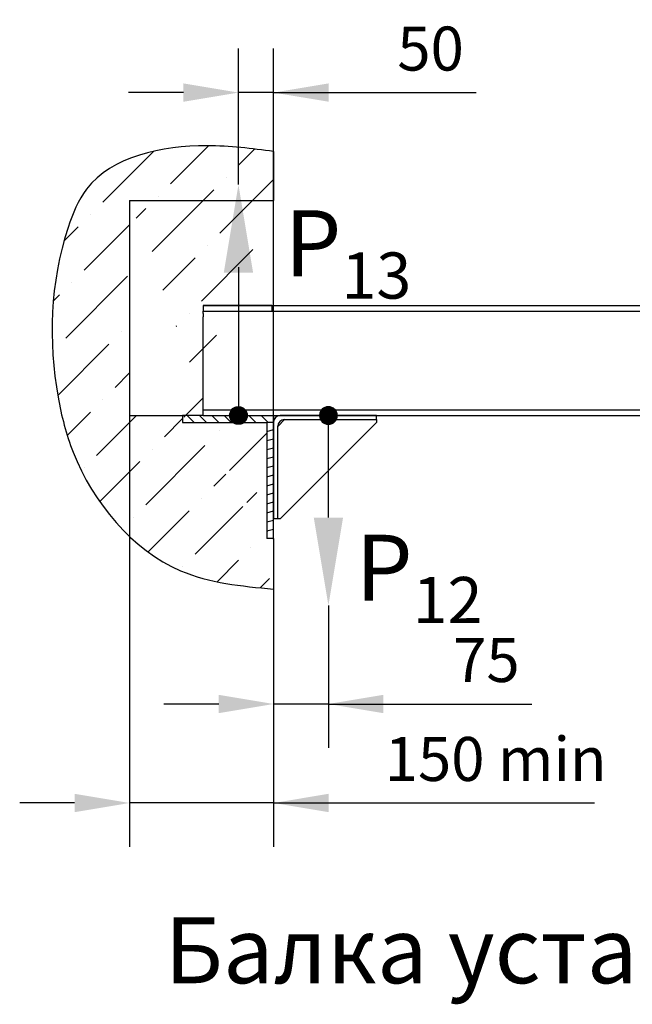
# Model space of a CAD drawing. Units: millimetres. Extents: x 0 to 1681, y 0 to 675.
# Drawn here: x 700 to 728, y 247 to 291 of the extents above; entities that cross this region are included whole.
import ezdxf

# ---------------------------------------------------------------- set-up
doc = ezdxf.new("R2010")
doc.units = ezdxf.units.MM
doc.layers.add('ЕСКД_Оформление', color=1, linetype='Continuous', lineweight=13)
doc.dimstyles.new('STANDARD$0', dxfattribs={"dimtxt": 3.5, "dimasz": 3.5, "dimexe": 2, "dimexo": 0, "dimgap": 1.25, "dimtad": 1, "dimdec": 3, "dimtxsty": 'Standard', "dimcen": 3.5, "dimclrd": 3, "dimclre": 1, "dimclrt": 3, "dimadec": 0, "dimazin": 2, "dimtfac": 1, "dimtdec": 3, "dimtmove": 0, "dimatfit": 3, "dimfxl": 1, "dimtolj": 1, "dimarcsym": 0})

# ---------------------------------------------------------------- blocks, each defined once
blk = doc.blocks.new('*D128')
at = {"layer": 'Defpoints', "color": 0, "linetype": 'Continuous', "lineweight": 60}
for p in [(711.469, 265.39), (713.962, 264.639), (711.469, 260.166)]:
    blk.add_point(p, dxfattribs=at)
at = {"layer": 'ЕСКД_Оформление', "color": 1, "lineweight": -2}
for p, q in [((711.469, 265.39), (711.469, 258.166)), ((713.962, 264.639), (713.962, 258.166))]:
    blk.add_line(p, q, dxfattribs=at)
at = {"layer": 'ЕСКД_Оформление', "color": 3, "lineweight": -2}
for p, q in [((708.969, 260.166), (706.469, 260.166)), ((713.962, 260.166), (711.469, 260.166)), ((713.962, 260.166), (723.222, 260.166)), ((716.462, 260.166), (718.962, 260.166))]:
    blk.add_line(p, q, dxfattribs=at)
at = {"layer": 'ЕСКД_Оформление', "color": 3, "linetype": 'Continuous', "lineweight": 60}
for points in [[(708.969, 259.749), (708.969, 260.582), (711.469, 260.166)], [(716.462, 260.582), (716.462, 259.749), (713.962, 260.166)]]:
    blk.add_solid(points, dxfattribs=at)
at = {"layer": 'ЕСКД_Оформление', "color": 3, "linetype": 'Continuous', "insert": (721.15, 262.167), "char_height": 2, "attachment_point": 5}
blk.add_mtext('\\A1;\\A1;75', dxfattribs=at)
blk = doc.blocks.new('*D129')
at = {"layer": 'Defpoints', "color": 0, "linetype": 'Continuous', "lineweight": 60}
for p in [(709.868, 287.963), (709.868, 283.778), (711.469, 273.031)]:
    blk.add_point(p, dxfattribs=at)
at = {"layer": 'ЕСКД_Оформление', "color": 1, "lineweight": -2}
for p, q in [((709.868, 283.778), (709.868, 289.963)), ((711.469, 273.031), (711.469, 289.963))]:
    blk.add_line(p, q, dxfattribs=at)
at = {"layer": 'ЕСКД_Оформление', "color": 3, "lineweight": -2}
for p, q in [((707.368, 287.963), (704.868, 287.963)), ((711.469, 287.963), (709.868, 287.963)), ((711.469, 287.963), (720.685, 287.963)), ((713.969, 287.963), (716.469, 287.963))]:
    blk.add_line(p, q, dxfattribs=at)
at = {"layer": 'ЕСКД_Оформление', "color": 3, "linetype": 'Continuous', "lineweight": 60}
for points in [[(707.368, 287.547), (707.368, 288.38), (709.868, 287.963)], [(713.969, 288.38), (713.969, 287.547), (711.469, 287.963)]]:
    blk.add_solid(points, dxfattribs=at)
at = {"layer": 'ЕСКД_Оформление', "color": 3, "linetype": 'Continuous', "insert": (718.611, 289.964), "char_height": 2, "attachment_point": 5}
blk.add_mtext('\\A1;\\A1;50', dxfattribs=at)
blk = doc.blocks.new('POINT')
h = blk.add_hatch()
h.set_pattern_fill('ANSI37', color=1, scale=0.02, style=0)
h.set_pattern_definition([(45, (0, 0), (-0.001767767, 0.001767767), []), (135, (0, 0), (-0.001767767, -0.001767767), [])])
h.paths.add_polyline_path([(0.5, 0, 1), (-0.5, 0, 1)])
at = {"color": 1}
blk.add_circle((0, 0), 0.5, dxfattribs=at)
blk = doc.blocks.new('*D133')
at = {"layer": 'Defpoints', "color": 0, "linetype": 'Continuous', "lineweight": 60}
for p in [(704.914, 273.031), (711.469, 266.978), (704.914, 255.666)]:
    blk.add_point(p, dxfattribs=at)
at = {"layer": 'ЕСКД_Оформление', "color": 1, "lineweight": -2}
for p, q in [((704.914, 273.031), (704.914, 253.666)), ((711.469, 266.978), (711.469, 253.666))]:
    blk.add_line(p, q, dxfattribs=at)
at = {"layer": 'ЕСКД_Оформление', "color": 3, "lineweight": -2}
for p, q in [((702.414, 255.666), (699.914, 255.666)), ((711.469, 255.666), (704.914, 255.666)), ((711.469, 255.666), (726.071, 255.666)), ((713.969, 255.666), (716.469, 255.666))]:
    blk.add_line(p, q, dxfattribs=at)
at = {"layer": 'ЕСКД_Оформление', "color": 3, "linetype": 'Continuous', "lineweight": 60}
for points in [[(702.414, 255.249), (702.414, 256.083), (704.914, 255.666)], [(713.969, 256.083), (713.969, 255.249), (711.469, 255.666)]]:
    blk.add_solid(points, dxfattribs=at)
at = {"layer": 'ЕСКД_Оформление', "color": 3, "linetype": 'Continuous', "insert": (721.57, 257.667), "char_height": 2, "attachment_point": 5}
blk.add_mtext('\\A1;\\A1;150 min', dxfattribs=at)

msp = doc.modelspace()

# ---------------------------------------------------------------- hatches: boundary and pattern name
h = msp.add_hatch()
h.set_pattern_fill('ANSI36', color=1, scale=0.5)
h.set_pattern_definition([(45, (-19409.5553, 449.3903), (0.84189901, 3.08696304), [3.96875, -0.79375, 0, -0.79375])])
edge = h.paths.add_edge_path()
edge.add_spline(control_points=[(711.468639, 285.28495), (710.479542, 285.415385), (707.606417, 285.794273), (703.334198, 284.922672), (701.310842, 279.996095), (701.181355, 275.748671), (702.622558, 270.089757), (706.080908, 265.89619), (710.007401, 265.527429), (711.468639, 265.390195)], knot_values=[0, 0, 0, 0, 3.053700718, 8.870372185, 10.804317203, 18.538575677, 21.124986676, 28.401751674, 32.714934654, 32.714934654, 32.714934654, 32.714934654], degree=3, periodic=0)
edge.add_line((704.913669, 283.062175), (711.468639, 283.062175))
edge.add_line((704.913669, 283.062175), (704.913669, 273.031452))
edge.add_line((704.913669, 273.281452), (707.329917, 273.281452))
edge.add_line((711.468639, 267.694571), (711.468639, 265.640195))
edge.add_line((711.468639, 267.694571), (711.156139, 267.694571))
edge.add_line((711.156139, 272.968952), (711.156139, 267.694571))
edge.add_line((707.329917, 272.968952), (711.156139, 272.968952))
edge.add_line((707.329917, 273.281452), (707.329917, 272.968952))
edge.add_line((711.468639, 285.28495), (711.468639, 283.062175))
at = {"linetype": 'Continuous'}
h = msp.add_hatch(dxfattribs=at)
h.set_pattern_fill('LINE', color=1, scale=0.125, angle=315, style=0)
h.set_pattern_definition([(315, (838.28592, 245.80953), (0.280633, 0.280633), [])])
h.paths.add_polyline_path([(711.468639, 272.968952), (711.468639, 273.281452), (708.267417, 273.281452), (707.329917, 273.281452), (707.329917, 272.968952)])
edge = h.paths.add_edge_path(flags=16)
edge.add_line((711.468639, 272.968952), (711.156139, 272.968952))
h = msp.add_hatch(dxfattribs=at)
h.set_pattern_fill('LINE', color=1, scale=0.125, angle=15, style=0)
h.set_pattern_definition([(15, (838.28592, 245.80953), (-0.1027188, 0.3833518), [])])
edge = h.paths.add_edge_path()
edge.add_line((711.468639, 267.694571), (711.156139, 267.694571))
edge.add_line((711.156139, 272.968952), (711.156139, 267.694571))
edge.add_line((711.468639, 272.968952), (711.156139, 272.968952))
edge.add_line((711.468639, 267.694571), (711.468639, 272.968952))

# ---------------------------------------------------------------- linework, layer by layer
at = {"color": 1, "linetype": 'Continuous'}
for p, q in [((711.468639, 285.28495), (711.468639, 283.062175)), ((704.913669, 283.062175), (711.468639, 283.062175)), ((704.913669, 283.062175), (704.913669, 273.031452)), ((708.267743, 278.281452), (773.395981, 278.281452)), ((711.392743, 278.281452), (708.267743, 278.281452)), ((708.267743, 278.281452), (708.267743, 278.031452)), ((708.267743, 277.925202), (708.267743, 278.031452)), ((708.267743, 278.018952), (773.395981, 278.018952)), ((711.392743, 278.281452), (711.392743, 278.031452)), ((708.267743, 277.925202), (708.267743, 277.768952)), ((708.267743, 277.503327), (708.267743, 277.768952)), ((708.267743, 273.559577), (708.267743, 277.503327)), ((708.267417, 273.293952), (708.267417, 273.559577)), ((708.267417, 273.543952), (773.395981, 273.543952)), ((704.913669, 273.281452), (707.329917, 273.281452)), ((707.329917, 273.281452), (707.329917, 272.968952)), ((708.267417, 273.281452), (707.329917, 273.281452)), ((708.267417, 273.281452), (773.395981, 273.281452)), ((708.267417, 273.281452), (711.468639, 273.281452)), ((711.468639, 272.968952), (711.468639, 273.281452)), ((711.468639, 273.281452), (711.772749, 273.281452)), ((711.468639, 273.281452), (711.468639, 271.096794)), ((711.656139, 272.781452), (711.968639, 273.093952)), ((716.156139, 273.281452), (711.768639, 273.281452)), ((711.956139, 273.093952), (716.156139, 273.093952)), ((716.156139, 273.093952), (716.156139, 273.281452)), ((716.156139, 273.093952), (716.156139, 272.968952)), ((707.329917, 272.968952), (711.156139, 272.968952)), ((711.468639, 272.968952), (711.156139, 272.968952)), ((711.156139, 272.968952), (711.156139, 267.694571)), ((711.468639, 272.981452), (711.468639, 268.593952)), ((711.468639, 267.694571), (711.468639, 272.968952)), ((711.656139, 268.593952), (711.656139, 272.793952)), ((711.781139, 268.593952), (716.156139, 272.968952)), ((711.468639, 268.593952), (711.656139, 268.593952)), ((711.656139, 268.593952), (711.781139, 268.593952)), ((711.468639, 267.694571), (711.156139, 267.694571)), ((711.468639, 267.694571), (711.468639, 265.640195))]:
    msp.add_line(p, q, dxfattribs=at)
at = {"color": 3, "linetype": 'Continuous'}
for p, q in [((709.868028, 280.02792), (709.868028, 273.281452)), ((713.962389, 268.638809), (713.962389, 273.281452))]:
    msp.add_line(p, q, dxfattribs=at)
at = {"color": 1, "linetype": 'Continuous'}
for centre in [(711.768639, 272.981452), (711.956139, 272.793952)]:
    msp.add_arc(centre, 0.3, 90, 180, dxfattribs=at)
msp.add_open_spline([(711.468639, 285.28495), (710.479542, 285.415385), (707.606417, 285.794273), (703.334198, 284.922672), (701.310842, 279.996095), (701.181355, 275.748671), (702.622558, 270.089757), (706.080908, 265.89619), (710.007401, 265.527429), (711.468639, 265.390195)], degree=3, knots=[0, 0, 0, 0, 3.053700718, 8.870372185, 10.804317203, 18.538575677, 21.124986676, 28.401751674, 32.714934654, 32.714934654, 32.714934654, 32.714934654], dxfattribs=at)
for points in [[(709.201362, 279.77792), (710.534695, 279.77792), (709.868028, 283.77792)], [(713.295723, 268.638809), (714.629056, 268.638809), (713.962389, 264.638809)]]:
    msp.add_solid(points, dxfattribs=at)

# ---------------------------------------------------------------- block references
at = {"color": 1, "linetype": 'Continuous', "xscale": 0.8000000000001819, "yscale": 0.8000000000001819, "zscale": 0.8000000000001819, "rotation": 180}
msp.add_blockref('POINT', (709.868028, 273.281452), dxfattribs=at)
at = {"color": 1, "linetype": 'Continuous', "xscale": -0.8000000000001819, "yscale": 0.8000000000001819, "zscale": 0.8}
msp.add_blockref('POINT', (713.962389, 273.281452), dxfattribs=at)

# ---------------------------------------------------------------- texts
at = {"color": 3, "char_height": 3, "attachment_point": 1}
for s, insert in [('\\A1;P{\\H0.7x;\\S ^ 13;}', (711.96364, 283.634352)), ('\\A1;P{\\H0.7x;\\S ^ 12;}', (715.204049, 268.882274)), ('\\A1;Балка установки лебедки (сечение Н-Н)', (706.513632, 250.471162))]:
    msp.add_mtext(s, dxfattribs=dict(at, insert=insert))

# ---------------------------------------------------------------- dimensions: what is measured, and where the dimension line sits
at = {"layer": 'ЕСКД_Оформление'}
for base, p1, p2, text, picture, middle in [((709.868028, 287.963227), (711.468639, 273.031452), (709.868028, 283.77792), '\\A1;50', '*D129', (718.611497, 287.963227)), ((704.913669, 255.665965), (711.468639, 266.978221), (704.913669, 273.031452), '\\A1;150 min', '*D133', (721.569655, 255.665965)), ((711.468639, 260.165707), (713.962389, 264.638809), (711.468639, 265.390195), '\\A1;75', '*D128', (721.149627, 260.165707))]:
    dim = msp.add_linear_dim(base=base, p1=p1, p2=p2, text=text, dimstyle='STANDARD$0', override={"dimtxt": 2, "dimasz": 2.5, "dimgap": 1, "dimlfac": 25, "dimarcsym": 1}, dxfattribs=at)
    dim.commit()
    dim.dimension.update_dxf_attribs({"geometry": picture, "text_midpoint": middle, "dimtype": 160})

doc.saveas('drawing.dxf')
